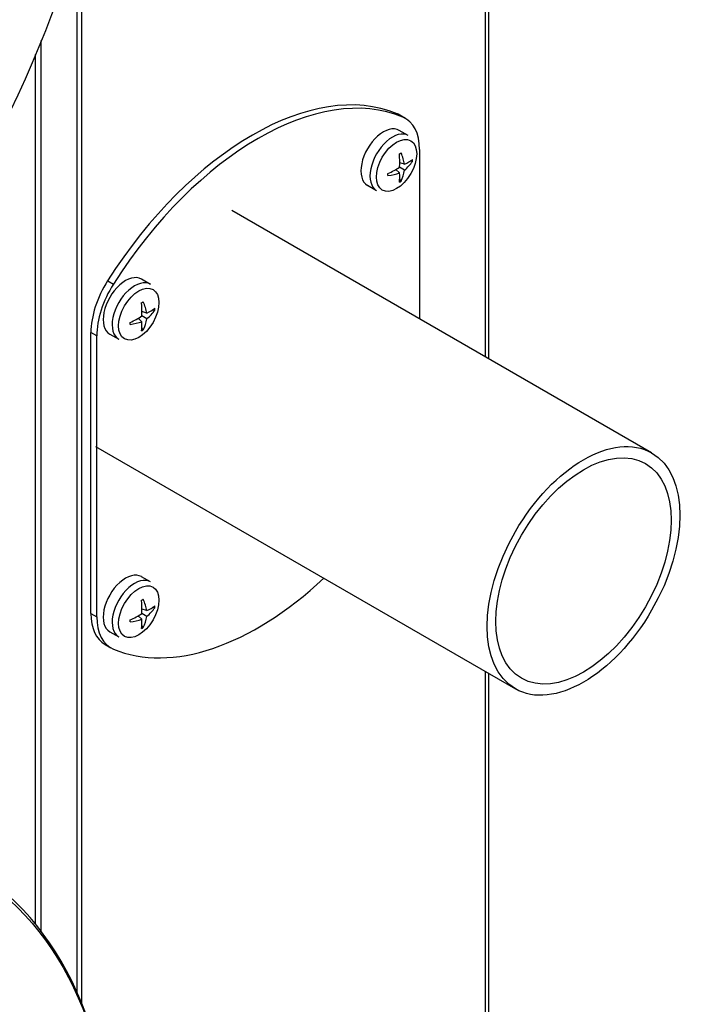
# Model space of a CAD drawing. Units: millimetres. Extents: x -3489 to -294, y -2455 to 1781.
# Drawn here: x -2650 to -2551, y -2060 to -1916 of the extents above; entities that cross this region are included whole.
import ezdxf

# ---------------------------------------------------------------- set-up
doc = ezdxf.new("R2010")
doc.units = ezdxf.units.MM
for name, color, linetype in [('15-01566_G', 7, 'Continuous'), ('15-01688_G', 7, 'Continuous'), ('25-00612', 7, 'Continuous'), ('40068LA', 7, 'Continuous'), ('89145LA', 7, 'Continuous'), ('89207NA_G', 7, 'Continuous'), ('Default', 7, 'Continuous')]:
    doc.layers.add(name, color=color, linetype=linetype)

# ---------------------------------------------------------------- blocks, each defined once
blk = doc.blocks.new('SE5')
at = {"layer": '15-01566_G', "color": 7, "linetype": 'Continuous'}
for p, q in [((848.82, 392.41), (848.82, 551.12)), ((848.12, 394.05), (848.12, 548.65)), ((842.88, 402.97), (842.88, 533.73)), ((842.04, 404.05), (842.04, 531.68))]:
    blk.add_line(p, q, dxfattribs=at)
at = {"layer": '15-01688_G', "color": 7, "linetype": 'Continuous'}
for p, q in [((908.08, 487.28), (908.08, 1355.85)), ((908.55, 487.01), (908.55, 1356.22)), ((908.08, 256.66), (908.08, 441.09)), ((908.55, 256.99), (908.55, 440.82))]:
    blk.add_line(p, q, dxfattribs=at)
at = {"layer": '25-00612', "color": 7, "linetype": 'Continuous'}
for p, q in [((932.45, 473.2), (870.83, 508.78)), ((850.83, 474.14), (912.45, 438.56))]:
    blk.add_line(p, q, dxfattribs=at)
for major_axis in [(-10, -17.32), (9.1, 15.76)]:
    blk.add_ellipse((922.45, 455.88), major_axis=major_axis, ratio=0.57735, dxfattribs=at)
at = {"layer": '40068LA', "color": 7, "linetype": 'Continuous'}
for centre in [(779.81, 541.77), (779.82, 321.57)]:
    blk.add_ellipse(centre, major_axis=(-52.25, -90.5), ratio=0.57735, dxfattribs=at)
blk.add_ellipse((779.46, 321.77), major_axis=(52.5, 90.93), ratio=0.57735, start_param=5.497787, end_param=6.283185, dxfattribs=at)
at = {"layer": '89145LA', "color": 7, "linetype": 'Continuous'}
for p, q in [((896.74, 519.8), (895.41, 520.56)), ((895.46, 514.32), (894.91, 514.81)), ((896.18, 514.73), (895.46, 515.15)), ((896.18, 515.57), (895.48, 515.79)), ((897.35, 516), (896.99, 516.02)), ((895.67, 513.1), (895.48, 513.39)), ((890.75, 512.49), (892.08, 511.72)), ((858.9, 497.95), (857.58, 498.72)), ((857.63, 492.47), (857.08, 492.97)), ((858.35, 492.89), (857.63, 493.31)), ((858.35, 493.73), (857.65, 493.95)), ((859.51, 494.15), (859.16, 494.18)), ((857.84, 491.25), (857.65, 491.55)), ((852.92, 490.64), (854.24, 489.88)), ((858.9, 454.27), (857.58, 455.03)), ((858.35, 449.21), (857.63, 449.63)), ((858.35, 450.05), (857.65, 450.27)), ((859.51, 450.47), (859.16, 450.5)), ((857.63, 448.79), (857.08, 449.28)), ((852.92, 446.96), (854.24, 446.2)), ((857.84, 447.57), (857.65, 447.86))]:
    blk.add_line(p, q, dxfattribs=at)
for centre, major_axis, ratio, start_param, end_param in [((893.08, 516.52), (2.33, 4.04), 0.57735, 0, 3.141593), ((894.41, 515.76), (2.33, 4.04), 0.57735, 0, 3.141593), ((891.52, 515.6), (6.63, 3.39), 0.071162, -0.976691, -0.930346), ((890.61, 518.32), (2.24, -7.66), 0.565386, 0.987236, 1.250134), ((889.87, 517.89), (5.52, -5.77), 0.566949, 0.711995, 0.974893), ((890.19, 517.71), (7.98, 0.01), 0.406246, -0.721516, -0.458618), ((889.93, 516.51), (7.36, -1.12), 0.81339, 0.099465, 0.14581), ((890.29, 517.77), (7.75, 1.9), 0.565386, 5.033051, 5.295949), ((889.87, 518.01), (4, -6.91), 0.726089, 0.457181, 0.720079), ((890.19, 518.56), (7.98, -0.01), 0.726089, 5.563106, 5.826004), ((890.29, 518.62), (7.75, -1.9), 0.566949, -0.974893, -0.711995), ((893.1, 518.34), (0.38, -7.44), 0.071162, 0.930346, 0.976691), ((890.61, 518.44), (3.98, -6.92), 0.406246, 0.458618, 0.721516), ((891.52, 519.26), (4.65, -5.82), 0.81339, 6.137375, 6.18372), ((855.25, 494.68), (2.33, 4.04), 0.57735, 0, 3.141593), ((856.57, 493.92), (2.33, 4.04), 0.57735, 0, 3.141593), ((853.69, 493.75), (6.63, 3.39), 0.071162, -0.976691, -0.930346), ((852.78, 496.48), (2.24, -7.66), 0.565386, 0.987236, 1.250134), ((852.04, 496.05), (5.52, -5.77), 0.566949, 0.711995, 0.974893), ((852.36, 495.86), (7.98, 0.01), 0.406246, -0.721516, -0.458618), ((852.1, 494.67), (7.36, -1.12), 0.81339, 0.099465, 0.14581), ((852.46, 495.92), (7.75, 1.9), 0.565386, 5.033051, 5.295949), ((852.36, 496.72), (7.98, -0.01), 0.726089, 5.563106, 5.826004), ((852.46, 496.78), (7.75, -1.9), 0.566949, -0.974893, -0.711995), ((855.27, 496.5), (0.38, -7.44), 0.071162, 0.930346, 0.976691), ((852.78, 496.6), (3.98, -6.92), 0.406246, 0.458618, 0.721516), ((852.04, 496.17), (4, -6.91), 0.726089, 0.457181, 0.720079), ((853.69, 497.42), (4.65, -5.82), 0.81339, 6.137375, 6.18372), ((855.25, 451), (2.33, 4.04), 0.57735, 0, 3.141593), ((856.57, 450.24), (2.33, 4.04), 0.57735, 0, 3.141593), ((853.69, 450.07), (6.63, 3.39), 0.071162, -0.976691, -0.930346), ((852.78, 452.8), (2.24, -7.66), 0.565386, 0.987236, 1.250134), ((852.04, 452.37), (5.52, -5.77), 0.566949, 0.711995, 0.974893), ((852.46, 452.24), (7.75, 1.9), 0.565386, 5.033051, 5.295949), ((852.36, 452.18), (7.98, 0.01), 0.406246, -0.721516, -0.458618), ((852.36, 453.04), (7.98, -0.01), 0.726089, 5.563106, 5.826004), ((852.1, 450.99), (7.36, -1.12), 0.81339, 0.099465, 0.14581), ((852.46, 453.1), (7.75, -1.9), 0.566949, -0.974893, -0.711995), ((855.27, 452.82), (0.38, -7.44), 0.071162, 0.930346, 0.976691), ((852.78, 452.92), (3.98, -6.92), 0.406246, 0.458618, 0.721516), ((852.04, 452.49), (4, -6.91), 0.726089, 0.457181, 0.720079), ((853.69, 453.73), (4.65, -5.82), 0.81339, 6.137375, 6.18372)]:
    blk.add_ellipse(centre, major_axis=major_axis, ratio=ratio, start_param=start_param, end_param=end_param, dxfattribs=at)
for centre in [(895.01, 515.41), (857.18, 493.57), (857.18, 449.89)]:
    blk.add_ellipse(centre, major_axis=(-2.09, -3.62), ratio=0.57735, dxfattribs=at)
at = {"layer": '89207NA_G', "color": 7, "linetype": 'Continuous'}
for p, q in [((895.93, 522.51), (895.08, 523)), ((896.32, 522.32), (895.47, 522.81)), ((898.39, 517.74), (898.39, 492.87)), ((852.62, 498.49), (853.47, 498)), ((850.16, 449.65), (850.16, 490.88)), ((851.01, 490.39), (850.16, 490.88)), ((851.01, 449.16), (851.01, 490.39)), ((850.16, 449.65), (851.01, 449.16)), ((852.23, 445.07), (853.08, 444.58))]:
    blk.add_line(p, q, dxfattribs=at)
for centre, major_axis, start_param, end_param in [((873.85, 482.29), (23, 39.84), 0.074153, 1.496644), ((874.7, 481.8), (23, 39.84), 0.074153, 1.496644), ((890.47, 514.15), (-5, -8.66), 3.141593, 3.215745), ((891.32, 513.66), (-5, -8.66), 2.356194, 3.215745), ((857.23, 494.96), (-5, -8.66), 4.638236, 5.497787), ((858.08, 494.47), (5, 8.66), 1.496644, 2.356194), ((874.7, 485.11), (-23, -39.84), 0.074153, 1.086154), ((857.23, 453.73), (5, 8.66), 2.356194, 3.141593), ((858.08, 453.24), (5, 8.66), 2.356194, 3.215745)]:
    blk.add_ellipse(centre, major_axis=major_axis, ratio=0.57735, start_param=start_param, end_param=end_param, dxfattribs=at)

msp = doc.modelspace()

# ---------------------------------------------------------------- block references
at = {"layer": 'Default', "color": 7}
msp.add_blockref('SE5', (-3489.37, -2452.39), dxfattribs=at)

doc.saveas('drawing.dxf')
